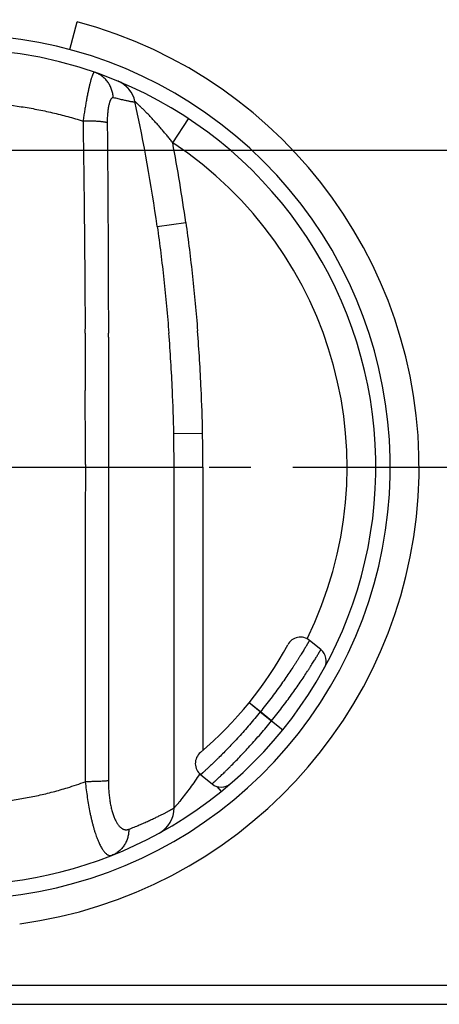
# Model space of a CAD drawing. Extents: x 12 to 202, y 7 to 290.
# Drawn here: x 65 to 79, y 96 to 130 of the extents above; entities that cross this region are included whole.
import ezdxf

# ---------------------------------------------------------------- set-up
doc = ezdxf.new("R2010")
doc.units = 0
doc.header["$LTSCALE"] = 19.36
doc.linetypes.add('CENTER', pattern=[0.6, 0.375, -0.075, 0.075, -0.075])
doc.layers.get('0').update_dxf_attribs({"linetype": 'CONTINUOUS'})
doc.layers.add('EDGEFEAT', color=7, linetype='CONTINUOUS')
doc.layers.add('NOGEOM', color=7, linetype='CONTINUOUS')
doc.styles.get("Standard").update_dxf_attribs({"font": 'arial.ttf'})
doc.dimstyles.new('DIMSTYLE_1', dxfattribs={"dimtxt": 2, "dimasz": 2, "dimexe": 1, "dimexo": 1.5, "dimgap": 0.5, "dimtad": 1, "dimtxsty": 'STANDARD', "dimblk": '_ARROW_FILLED', "dimblk1": '_ARROW_FILLED', "dimblk2": '_ARROW_FILLED', "dimcen": 0.09, "dimazin": 3, "dimtp": 0.3, "dimtm": 0.3, "dimtfac": 1, "dimtofl": 0, "dimtmove": 0, "dimatfit": 3, "dimtolj": 1})
doc.dimstyles.new('DIMSTYLE_5', dxfattribs={"dimtxt": 2, "dimasz": 2, "dimexe": 1, "dimexo": 1.5, "dimgap": 0.5, "dimtad": 1, "dimtxsty": 'STANDARD', "dimblk": '_ARROW_FILLED', "dimblk1": '_ARROW_FILLED', "dimblk2": '_ARROW_FILLED', "dimcen": 0.09, "dimazin": 3, "dimtp": 0.2, "dimtm": 0.2, "dimtfac": 1, "dimtofl": 0, "dimtmove": 0, "dimatfit": 3, "dimtolj": 1})

# ---------------------------------------------------------------- blocks, each defined once
blk = doc.blocks.new('_ARROW_FILLED')
at = {"color": 0, "linetype": 'BYBLOCK'}
blk.add_solid([(0, 0), (-1, 0.2), (-1, -0.2)], dxfattribs=at)
blk = doc.blocks.new('*D2')
at = {"color": 2, "linetype": 'CONTINUOUS'}
for p, q in [((25.48, 121.759), (25.48, 148.506)), ((99.48, 99.442), (99.48, 148.506)), ((25.48, 147.506), (62.48, 147.506)), ((99.48, 147.506), (62.48, 147.506))]:
    blk.add_line(p, q, dxfattribs=at)
at = {"color": 2, "linetype": 'CONTINUOUS', "xscale": 2, "yscale": 2, "zscale": 2, "rotation": 180}
blk.add_blockref('_ARROW_FILLED', (25.48, 147.506), dxfattribs=at)
at = {"color": 2, "linetype": 'CONTINUOUS', "xscale": 2, "yscale": 2, "zscale": 2}
blk.add_blockref('_ARROW_FILLED', (99.48, 147.506), dxfattribs=at)
at = {"color": 2, "linetype": 'CONTINUOUS', "insert": (62.48, 150.006), "char_height": 2, "width": 12.08922, "attachment_point": 2}
blk.add_mtext('74{\\Ftxt.shx;\\W1.000000;\\H2.000000; }[2.91]', dxfattribs=at)
blk = doc.blocks.new('*D9')
at = {"color": 2, "linetype": 'CONTINUOUS'}
for p, q in [((20.82, 125.856), (110.667, 125.856)), ((109.667, 125.856), (109.667, 114.856)), ((109.667, 103.856), (109.667, 114.856)), ((95.489, 103.856), (110.667, 103.856))]:
    blk.add_line(p, q, dxfattribs=at)
at = {"color": 2, "linetype": 'CONTINUOUS', "xscale": 2, "yscale": 2, "zscale": 2}
for p, rotation in [((109.667, 125.856), 90), ((109.667, 103.856), 270)]:
    blk.add_blockref('_ARROW_FILLED', p, dxfattribs=dict(at, rotation=rotation))
at = {"color": 2, "linetype": 'CONTINUOUS', "insert": (107.167, 114.856), "char_height": 2, "width": 12.08922, "attachment_point": 2, "rotation": 90}
blk.add_mtext('22{\\Ftxt.shx;\\W1.000000;\\H2.000000; }[0.87]', dxfattribs=at)

msp = doc.modelspace()

# ---------------------------------------------------------------- linework, layer by layer
at = {"color": 7, "linetype": 'CONTINUOUS'}
for p, q in [((66.363, 129.345), (66.622, 130.311)), ((68.033, 128.25), (68.03, 128.252)), ((68.038, 128.249), (68.033, 128.25)), ((68.043, 128.246), (68.038, 128.249)), ((68.047, 128.245), (68.043, 128.246)), ((68.052, 128.243), (68.047, 128.245)), ((68.057, 128.24), (68.052, 128.243)), ((68.062, 128.238), (68.057, 128.24)), ((68.068, 128.235), (68.062, 128.238)), ((68.074, 128.232), (68.068, 128.235)), ((68.081, 128.229), (68.074, 128.232)), ((68.087, 128.226), (68.081, 128.229)), ((68.094, 128.223), (68.087, 128.226)), ((68.102, 128.219), (68.094, 128.223)), ((69.98, 103.024), (69.98, 114.856)), ((75.074, 108.518), (74.678, 108.838)), ((73.748, 105.73), (73.75, 105.732)), ((70.903, 104.176), (71.298, 103.856)), ((69.529, 102.188), (69.533, 102.19)), ((69.533, 102.19), (69.538, 102.193)), ((69.538, 102.193), (69.542, 102.196)), ((69.542, 102.196), (69.547, 102.2)), ((69.547, 102.2), (69.552, 102.203)), ((69.552, 102.203), (69.556, 102.206)), ((69.556, 102.206), (69.561, 102.21)), ((69.561, 102.21), (69.566, 102.213)), ((69.566, 102.213), (69.571, 102.217)), ((69.571, 102.217), (69.576, 102.22)), ((69.576, 102.22), (69.581, 102.224)), ((69.581, 102.224), (69.586, 102.228)), ((69.586, 102.228), (69.591, 102.232)), ((69.591, 102.232), (69.595, 102.235)), ((69.595, 102.235), (69.598, 102.237)), ((69.598, 102.237), (69.602, 102.24)), ((69.602, 102.24), (69.605, 102.243)), ((69.605, 102.243), (69.609, 102.246)), ((69.609, 102.246), (69.613, 102.249)), ((69.613, 102.249), (69.616, 102.252)), ((69.616, 102.252), (69.62, 102.255)), ((69.62, 102.255), (69.624, 102.258)), ((69.624, 102.258), (69.627, 102.261)), ((69.627, 102.261), (69.631, 102.264)), ((69.631, 102.264), (69.635, 102.268)), ((69.635, 102.268), (69.639, 102.271)), ((69.639, 102.271), (69.642, 102.274)), ((69.642, 102.274), (69.646, 102.278)), ((69.646, 102.278), (69.65, 102.281)), ((69.65, 102.281), (69.654, 102.285)), ((69.654, 102.285), (69.658, 102.288)), ((69.658, 102.288), (69.662, 102.292)), ((69.662, 102.292), (69.666, 102.296)), ((69.666, 102.296), (69.67, 102.299)), ((69.67, 102.299), (69.674, 102.303)), ((69.674, 102.303), (69.678, 102.307)), ((69.678, 102.307), (69.682, 102.311)), ((69.682, 102.311), (69.686, 102.315)), ((69.686, 102.315), (69.69, 102.319)), ((69.69, 102.319), (69.694, 102.323)), ((69.694, 102.323), (69.698, 102.328)), ((69.698, 102.328), (69.702, 102.332)), ((69.702, 102.332), (69.707, 102.336)), ((69.707, 102.336), (69.711, 102.341)), ((69.711, 102.341), (69.715, 102.345)), ((69.715, 102.345), (69.719, 102.35)), ((69.719, 102.35), (69.723, 102.354)), ((69.723, 102.354), (69.727, 102.359)), ((69.727, 102.359), (69.732, 102.364)), ((69.732, 102.364), (69.736, 102.368)), ((69.736, 102.368), (69.74, 102.373)), ((69.74, 102.373), (69.744, 102.378)), ((69.744, 102.378), (69.749, 102.384)), ((69.749, 102.384), (69.753, 102.389)), ((69.753, 102.389), (69.757, 102.394)), ((69.757, 102.394), (69.762, 102.4)), ((69.762, 102.4), (69.766, 102.405)), ((69.766, 102.405), (69.771, 102.411)), ((69.771, 102.411), (69.775, 102.417)), ((69.775, 102.417), (69.78, 102.423)), ((69.78, 102.423), (69.784, 102.429)), ((69.784, 102.429), (69.789, 102.435)), ((69.789, 102.435), (69.794, 102.442)), ((69.794, 102.442), (69.798, 102.448)), ((69.798, 102.448), (69.803, 102.455)), ((69.803, 102.455), (69.808, 102.462)), ((69.808, 102.462), (69.813, 102.47)), ((69.462, 102.147), (69.465, 102.149)), ((69.462, 102.147), (69.462, 102.147)), ((69.465, 102.149), (69.469, 102.151)), ((69.469, 102.151), (69.473, 102.154)), ((69.473, 102.154), (69.478, 102.156)), ((69.478, 102.156), (69.482, 102.159)), ((69.482, 102.159), (69.487, 102.162)), ((69.487, 102.162), (69.492, 102.165)), ((69.492, 102.165), (69.496, 102.167)), ((69.496, 102.167), (69.5, 102.169)), ((69.5, 102.169), (69.504, 102.172)), ((69.504, 102.172), (69.508, 102.174)), ((69.508, 102.174), (69.512, 102.177)), ((69.512, 102.177), (69.516, 102.179)), ((69.516, 102.179), (69.52, 102.182)), ((69.52, 102.182), (69.525, 102.185)), ((69.525, 102.185), (69.529, 102.188)), ((26.88, 96.206), (91.48, 96.206))]:
    msp.add_line(p, q, dxfattribs=at)
at = {"color": 9, "linetype": 'CONTINUOUS'}
for p, q in [((69.933, 126.113), (70.485, 126.946)), ((66.9, 117.637), (66.9, 117.516)), ((67.704, 117.516), (67.704, 117.397)), ((66.902, 114.947), (66.902, 114.856)), ((67.704, 114.856), (69.98, 114.856)), ((67.704, 114.856), (67.704, 114.765)), ((70.98, 114.856), (70.98, 105.02)), ((72.971, 106.359), (72.583, 106.674)), ((72.973, 106.361), (72.584, 106.675)), ((72.971, 106.359), (73.36, 106.045)), ((73.361, 106.046), (72.973, 106.361)), ((73.36, 106.045), (73.748, 105.73)), ((73.361, 106.046), (73.75, 105.732)), ((71.469, 103.765), (71.61, 103.591))]:
    msp.add_line(p, q, dxfattribs=at)
at = {"color": 7, "linetype": 'CONTINUOUS'}
for points in [[(68.48, 127.881), (68.474, 127.89), (68.468, 127.899), (68.462, 127.908), (68.456, 127.916), (68.45, 127.924), (68.444, 127.933), (68.438, 127.941), (68.432, 127.948), (68.425, 127.956), (68.419, 127.963), (68.413, 127.971), (68.407, 127.978), (68.401, 127.985), (68.395, 127.992), (68.389, 127.998), (68.383, 128.005), (68.377, 128.011), (68.371, 128.018), (68.365, 128.024), (68.359, 128.03), (68.353, 128.036), (68.348, 128.042), (68.342, 128.048), (68.336, 128.053), (68.33, 128.059), (68.324, 128.064), (68.318, 128.069), (68.313, 128.074), (68.307, 128.08), (68.301, 128.085), (68.296, 128.089), (68.29, 128.094), (68.284, 128.099), (68.279, 128.103), (68.273, 128.108), (68.268, 128.112), (68.262, 128.117), (68.257, 128.121), (68.251, 128.125), (68.246, 128.129), (68.241, 128.133), (68.235, 128.137), (68.23, 128.141), (68.225, 128.144), (68.22, 128.148), (68.215, 128.151), (68.21, 128.155), (68.204, 128.158), (68.199, 128.162), (68.194, 128.165), (68.189, 128.168), (68.185, 128.171), (68.18, 128.174), (68.175, 128.177), (68.17, 128.18), (68.165, 128.183), (68.161, 128.186), (68.156, 128.189), (68.152, 128.192), (68.147, 128.194), (68.143, 128.197), (68.138, 128.199), (68.134, 128.202), (68.13, 128.204), (68.126, 128.206), (68.121, 128.208), (68.117, 128.211), (68.113, 128.213), (68.109, 128.215), (68.102, 128.219)], [(69.813, 102.47), (69.815, 102.473), (69.818, 102.477), (69.82, 102.481), (69.823, 102.484), (69.825, 102.488), (69.827, 102.492), (69.83, 102.496), (69.832, 102.5), (69.835, 102.504), (69.837, 102.508), (69.84, 102.512), (69.842, 102.517), (69.845, 102.521), (69.847, 102.525), (69.85, 102.53), (69.852, 102.534), (69.855, 102.539), (69.857, 102.543), (69.86, 102.548), (69.863, 102.553), (69.866, 102.558), (69.869, 102.564), (69.872, 102.571), (69.876, 102.579), (69.88, 102.587), (69.884, 102.596), (69.888, 102.604), (69.892, 102.613), (69.896, 102.622), (69.9, 102.632), (69.905, 102.641), (69.905, 102.643)]]:
    msp.add_lwpolyline(points, dxfattribs=at)
at = {"color": 9, "linetype": 'CONTINUOUS'}
for centre, radius, start, end in [((62.48, 114.856), 16, 277.702, 75), ((9.98, 114.856), 61, 7.99978, 10.63403), ((62.48, 114.856), 13.5, 333.7941, 56.4937), ((13.722, 119.367), 53.173, 0.15, 0.301), ((10.172, 119.288), 57.53, 0.07449, 0.21764), ((-1076.309, 115.402), 1143.211, 359.977203, 0.105944), ((62.48, 114.856), 13.5, 320.9958, 321.0042), ((62.48, 114.856), 14, 320.9959, 321.0041), ((62.499, 116.042), 12.886, 287.0802, 289.973)]:
    msp.add_arc(centre, radius, start, end, dxfattribs=at)
at = {"color": 7, "linetype": 'CONTINUOUS'}
for centre, radius, start, end in [((62.48, 114.856), 15, 248.9605, 201.0395), ((62.48, 114.856), 14.5, 67.4995, 241.2178), ((62.48, 114.856), 14.5, 298.7822, 67.498), ((67.647, 127.328), 1, 12.204, 67.498), ((9.98, 114.856), 60, 7.99978, 12.204), ((62.48, 114.856), 13, 310.3281, 331.6719), ((74.364, 108.45), 0.5, 51, 151.6719), ((74.759, 108.13), 0.5, 331.2866, 51), ((71.217, 104.564), 0.5, 130.3281, 231), ((71.612, 104.244), 0.5, 231, 310.7134), ((68.98, 103.024), 1, 298.7822, 360), ((62.48, 114.856), 14.5, 241.2194, 298.7808)]:
    msp.add_arc(centre, radius, start, end, dxfattribs=at)
at = {"color": 9, "linetype": 'CONTINUOUS'}
for points, knots in [([(67.221, 128.559), (67.22, 128.559), (67.218, 128.56), (67.214, 128.56), (67.209, 128.558), (67.205, 128.556), (67.201, 128.553), (67.196, 128.548), (67.192, 128.543), (67.187, 128.537), (67.182, 128.53), (67.177, 128.521), (67.172, 128.512), (67.165, 128.498), (67.156, 128.477), (67.145, 128.45), (67.133, 128.418), (67.121, 128.383), (67.109, 128.344), (67.097, 128.302), (67.084, 128.255), (67.071, 128.206), (67.057, 128.152), (67.038, 128.075), (67.015, 127.971), (66.987, 127.837), (66.958, 127.693), (66.93, 127.54), (66.902, 127.379), (66.874, 127.212), (66.847, 127.04), (66.83, 126.923), (66.821, 126.865)], [0, 0, 0, 0, 0.00222, 0.004472, 0.006895, 0.009605, 0.012683, 0.016186, 0.020152, 0.024607, 0.029569, 0.035049, 0.041056, 0.047596, 0.062284, 0.079126, 0.098114, 0.11923, 0.142444, 0.167719, 0.195011, 0.224269, 0.255436, 0.288449, 0.359733, 0.43752, 0.52114, 0.609865, 0.702924, 0.799514, 0.898815, 1, 1, 1, 1]), ([(67.87, 127.675), (67.869, 127.699), (67.865, 127.748), (67.854, 127.821), (67.837, 127.893), (67.816, 127.963), (67.789, 128.031), (67.757, 128.097), (67.721, 128.16), (67.68, 128.221), (67.635, 128.278), (67.586, 128.331), (67.533, 128.38), (67.476, 128.426), (67.417, 128.466), (67.354, 128.502), (67.289, 128.534), (67.244, 128.551), (67.221, 128.559)], [0, 0, 0, 0, 0.063302, 0.126506, 0.189602, 0.252583, 0.315442, 0.378178, 0.44079, 0.503282, 0.565658, 0.627926, 0.690098, 0.752185, 0.814202, 0.876165, 0.938092, 1, 1, 1, 1]), ([(58.14, 126.865), (58.315, 126.92), (58.666, 127.024), (59.2, 127.159), (59.739, 127.274), (60.463, 127.399), (61.377, 127.503), (62.48, 127.545), (63.584, 127.503), (64.498, 127.399), (65.222, 127.274), (65.761, 127.159), (66.295, 127.024), (66.646, 126.92), (66.821, 126.865)], [0, 0, 0, 0, 0.062373, 0.124793, 0.187257, 0.249761, 0.374844, 0.5, 0.625156, 0.750239, 0.812743, 0.875207, 0.937627, 1, 1, 1, 1]), ([(67.87, 127.675), (67.867, 127.676), (67.86, 127.676), (67.85, 127.676), (67.84, 127.673), (67.83, 127.668), (67.82, 127.661), (67.81, 127.651), (67.801, 127.64), (67.791, 127.627), (67.782, 127.612), (67.773, 127.594), (67.764, 127.575), (67.755, 127.554), (67.747, 127.531), (67.739, 127.506), (67.731, 127.479), (67.721, 127.44), (67.709, 127.386), (67.696, 127.317), (67.685, 127.243), (67.676, 127.163), (67.669, 127.078), (67.664, 126.99), (67.662, 126.899), (67.662, 126.838), (67.662, 126.807)], [0, 0, 0, 0, 0.01086, 0.02161, 0.032681, 0.044474, 0.057323, 0.071486, 0.087151, 0.104449, 0.123472, 0.14428, 0.166907, 0.191369, 0.217668, 0.245792, 0.275719, 0.307415, 0.375943, 0.450952, 0.531897, 0.618123, 0.708885, 0.803364, 0.900696, 1, 1, 1, 1]), ([(68.625, 127.539), (68.625, 127.539), (68.625, 127.537), (68.625, 127.535), (68.624, 127.533), (68.623, 127.531), (68.621, 127.529), (68.618, 127.527), (68.615, 127.526), (68.612, 127.526), (68.608, 127.524), (68.601, 127.524), (68.591, 127.523), (68.58, 127.524), (68.567, 127.524), (68.553, 127.526), (68.537, 127.528), (68.52, 127.53), (68.501, 127.533), (68.473, 127.538), (68.434, 127.546), (68.384, 127.556), (68.327, 127.569), (68.264, 127.583), (68.196, 127.599), (68.122, 127.616), (68.043, 127.635), (67.958, 127.654), (67.9, 127.668), (67.87, 127.675)], [0, 0, 0, 0, 0.00284, 0.005449, 0.00794, 0.010438, 0.015909, 0.019093, 0.022653, 0.02663, 0.031053, 0.041309, 0.053524, 0.067749, 0.084008, 0.10231, 0.122656, 0.145041, 0.169457, 0.195893, 0.254772, 0.321565, 0.396147, 0.478388, 0.568158, 0.665328, 0.769772, 0.881368, 1, 1, 1, 1]), ([(69.933, 126.113), (69.902, 126.152), (69.841, 126.23), (69.748, 126.345), (69.653, 126.46), (69.558, 126.573), (69.462, 126.683), (69.365, 126.792), (69.268, 126.898), (69.188, 126.984), (69.123, 127.052), (69.076, 127.101), (69.029, 127.149), (68.983, 127.195), (68.938, 127.24), (68.894, 127.284), (68.852, 127.325), (68.818, 127.358), (68.792, 127.383), (68.773, 127.401), (68.755, 127.418), (68.738, 127.435), (68.721, 127.45), (68.706, 127.464), (68.691, 127.478), (68.678, 127.49), (68.668, 127.499), (68.661, 127.506), (68.655, 127.511), (68.651, 127.516), (68.646, 127.52), (68.642, 127.523), (68.639, 127.527), (68.635, 127.53), (68.633, 127.532), (68.63, 127.534), (68.629, 127.535), (68.628, 127.536), (68.627, 127.537), (68.627, 127.538), (68.626, 127.538), (68.626, 127.539), (68.625, 127.539), (68.625, 127.539), (68.625, 127.539), (68.625, 127.539), (68.625, 127.539), (68.625, 127.539), (68.625, 127.539), (68.625, 127.539), (68.625, 127.539), (68.625, 127.539), (68.625, 127.539), (68.625, 127.539)], [0, 0, 0, 0, 0.076834, 0.153584, 0.230152, 0.306411, 0.382204, 0.457323, 0.531493, 0.604342, 0.640116, 0.675353, 0.709952, 0.743797, 0.776747, 0.80863, 0.83924, 0.868329, 0.882211, 0.895595, 0.908437, 0.920684, 0.932284, 0.943179, 0.953309, 0.96261, 0.971019, 0.974868, 0.978471, 0.981819, 0.984904, 0.98772, 0.99026, 0.992517, 0.994486, 0.996161, 0.996887, 0.997538, 0.998113, 0.998613, 0.999036, 0.999383, 0.999527, 0.999653, 0.999759, 0.999846, 0.999913, 0.99994, 0.999961, 0.999978, 0.99999, 0.999998, 1, 1, 1, 1]), ([(67.662, 126.807), (67.659, 126.808), (67.651, 126.811), (67.64, 126.814), (67.627, 126.817), (67.607, 126.821), (67.579, 126.826), (67.542, 126.832), (67.501, 126.837), (67.455, 126.842), (67.405, 126.846), (67.351, 126.85), (67.294, 126.854), (67.211, 126.858), (67.101, 126.862), (66.964, 126.865), (66.869, 126.865), (66.821, 126.865)], [0, 0, 0, 0, 0.012908, 0.027267, 0.043073, 0.060317, 0.099055, 0.143327, 0.192927, 0.247611, 0.307101, 0.371088, 0.439235, 0.511182, 0.664926, 0.829037, 1, 1, 1, 1]), ([(66.821, 126.865), (66.826, 126.561), (66.836, 125.955), (66.848, 125.047), (66.859, 124.14), (66.868, 123.236), (66.876, 122.335), (66.885, 121.138), (66.891, 120.243), (66.894, 119.647)], [0, 0, 0, 0, 0.126106, 0.251966, 0.377545, 0.502808, 0.62772, 0.752245, 1, 1, 1, 1]), ([(67.662, 126.807), (67.665, 126.5), (67.671, 125.887), (67.678, 124.969), (67.684, 124.052), (67.689, 123.138), (67.693, 122.226), (67.698, 121.016), (67.7, 120.11), (67.702, 119.506)], [0, 0, 0, 0, 0.126074, 0.251908, 0.377467, 0.50272, 0.627632, 0.752171, 1, 1, 1, 1]), ([(66.894, 119.506), (66.895, 119.351), (66.897, 118.728), (66.899, 118.105), (66.9, 117.637)], [0, 0, 0, 0, 0.249204, 1, 1, 1, 1]), ([(67.702, 119.363), (67.702, 119.209), (67.703, 118.594), (67.704, 117.978), (67.704, 117.516)], [0, 0, 0, 0, 0.249143, 1, 1, 1, 1]), ([(67.704, 117.397), (67.704, 117.186), (67.704, 116.339), (67.704, 115.492), (67.704, 114.856)], [0, 0, 0, 0, 0.249165, 1, 1, 1, 1]), ([(66.902, 114.856), (66.901, 113.039), (66.9, 109.398), (66.9, 105.756), (66.9, 103.931)], [0, 0, 0, 0, 0.498843, 1, 1, 1, 1]), ([(67.704, 114.765), (67.704, 112.969), (67.703, 109.369), (67.703, 105.769), (67.703, 103.964)], [0, 0, 0, 0, 0.498855, 1, 1, 1, 1]), ([(74.678, 108.838), (74.678, 108.838), (74.678, 108.838), (74.678, 108.838), (74.678, 108.838), (74.678, 108.838), (74.678, 108.838), (74.678, 108.838), (74.678, 108.838), (74.678, 108.838), (74.678, 108.838), (74.678, 108.838), (74.678, 108.837), (74.677, 108.837), (74.677, 108.836), (74.677, 108.835), (74.676, 108.834), (74.675, 108.833), (74.674, 108.831), (74.673, 108.829), (74.671, 108.826), (74.669, 108.822), (74.667, 108.819), (74.664, 108.814), (74.662, 108.81), (74.659, 108.805), (74.655, 108.798), (74.649, 108.787), (74.641, 108.774), (74.632, 108.759), (74.623, 108.743), (74.612, 108.725), (74.601, 108.705), (74.588, 108.685), (74.575, 108.662), (74.556, 108.63), (74.529, 108.585), (74.495, 108.528), (74.457, 108.466), (74.415, 108.398), (74.371, 108.325), (74.322, 108.248), (74.271, 108.166), (74.216, 108.081), (74.158, 107.991), (74.075, 107.864), (73.963, 107.697), (73.821, 107.489), (73.667, 107.272), (73.505, 107.048), (73.334, 106.82), (73.156, 106.59), (73.034, 106.437), (72.973, 106.361)], [0, 0, 0, 0, 0.000001, 0.000005, 0.000011, 0.000019, 0.000043, 0.000076, 0.000119, 0.000171, 0.000233, 0.000305, 0.000476, 0.000685, 0.000933, 0.001218, 0.001541, 0.001903, 0.00274, 0.003728, 0.004869, 0.00616, 0.007603, 0.009197, 0.010942, 0.012837, 0.014881, 0.01942, 0.024554, 0.03028, 0.036594, 0.043491, 0.050967, 0.059018, 0.067636, 0.076817, 0.096843, 0.119041, 0.143354, 0.169721, 0.198073, 0.228341, 0.260451, 0.294323, 0.329876, 0.367026, 0.445757, 0.529774, 0.618284, 0.710453, 0.805404, 0.90223, 1, 1, 1, 1]), ([(73.361, 106.046), (73.423, 106.122), (73.545, 106.275), (73.723, 106.505), (73.894, 106.733), (74.057, 106.956), (74.211, 107.173), (74.354, 107.38), (74.486, 107.576), (74.588, 107.732), (74.663, 107.849), (74.715, 107.93), (74.763, 108.007), (74.809, 108.08), (74.85, 108.147), (74.889, 108.209), (74.923, 108.266), (74.954, 108.318), (74.978, 108.357), (74.995, 108.386), (75.007, 108.405), (75.017, 108.423), (75.027, 108.44), (75.036, 108.454), (75.044, 108.468), (75.051, 108.479), (75.056, 108.488), (75.06, 108.494), (75.062, 108.499), (75.064, 108.502), (75.066, 108.506), (75.068, 108.509), (75.069, 108.511), (75.07, 108.513), (75.071, 108.514), (75.072, 108.515), (75.072, 108.516), (75.073, 108.517), (75.073, 108.517), (75.073, 108.518), (75.073, 108.518), (75.073, 108.518), (75.073, 108.518), (75.074, 108.518), (75.074, 108.518), (75.074, 108.518), (75.074, 108.518), (75.074, 108.518)], [0, 0, 0, 0, 0.097787, 0.194631, 0.2896, 0.381785, 0.47031, 0.554337, 0.633075, 0.705779, 0.739649, 0.771755, 0.802018, 0.830364, 0.856723, 0.881028, 0.903217, 0.923233, 0.941023, 0.949068, 0.95654, 0.963433, 0.969743, 0.975465, 0.980595, 0.98513, 0.989067, 0.99081, 0.992403, 0.993844, 0.995135, 0.996275, 0.997262, 0.998099, 0.99846, 0.998783, 0.999068, 0.999315, 0.999525, 0.999696, 0.999829, 0.999881, 0.999924, 0.999957, 0.999981, 0.999995, 1, 1, 1, 1]), ([(72.971, 106.359), (72.91, 106.283), (72.785, 106.132), (72.598, 105.911), (72.41, 105.696), (72.225, 105.49), (72.044, 105.295), (71.871, 105.113), (71.706, 104.943), (71.574, 104.812), (71.475, 104.714), (71.406, 104.647), (71.34, 104.583), (71.279, 104.524), (71.221, 104.47), (71.168, 104.42), (71.119, 104.374), (71.075, 104.333), (71.041, 104.302), (71.016, 104.279), (71, 104.264), (70.985, 104.25), (70.97, 104.237), (70.958, 104.226), (70.946, 104.215), (70.936, 104.206), (70.929, 104.199), (70.923, 104.194), (70.92, 104.191), (70.916, 104.188), (70.914, 104.186), (70.911, 104.183), (70.909, 104.181), (70.907, 104.18), (70.906, 104.179), (70.905, 104.178), (70.905, 104.177), (70.904, 104.177), (70.904, 104.177), (70.903, 104.176), (70.903, 104.176), (70.903, 104.176), (70.903, 104.176), (70.903, 104.176), (70.903, 104.176), (70.903, 104.176), (70.903, 104.176), (70.903, 104.176)], [0, 0, 0, 0, 0.09777, 0.194596, 0.289547, 0.381716, 0.470226, 0.554243, 0.632974, 0.705677, 0.739549, 0.771659, 0.801927, 0.830279, 0.856646, 0.880959, 0.903157, 0.923183, 0.940982, 0.949033, 0.956509, 0.963406, 0.96972, 0.975446, 0.98058, 0.985118, 0.989058, 0.990803, 0.992397, 0.99384, 0.995131, 0.996272, 0.99726, 0.998097, 0.998459, 0.998782, 0.999067, 0.999315, 0.999524, 0.999695, 0.999829, 0.999881, 0.999924, 0.999957, 0.999981, 0.999995, 1, 1, 1, 1]), ([(71.298, 103.856), (71.298, 103.856), (71.298, 103.856), (71.298, 103.856), (71.298, 103.856), (71.298, 103.856), (71.298, 103.856), (71.298, 103.856), (71.298, 103.856), (71.299, 103.857), (71.299, 103.857), (71.3, 103.858), (71.3, 103.858), (71.301, 103.859), (71.302, 103.86), (71.304, 103.861), (71.306, 103.863), (71.309, 103.866), (71.311, 103.868), (71.315, 103.871), (71.318, 103.874), (71.324, 103.879), (71.331, 103.886), (71.341, 103.895), (71.353, 103.906), (71.365, 103.918), (71.379, 103.93), (71.394, 103.945), (71.411, 103.96), (71.435, 103.983), (71.469, 104.014), (71.513, 104.055), (71.562, 104.101), (71.615, 104.151), (71.672, 104.206), (71.733, 104.265), (71.798, 104.329), (71.867, 104.396), (71.966, 104.495), (72.097, 104.627), (72.261, 104.796), (72.434, 104.98), (72.614, 105.175), (72.799, 105.381), (72.986, 105.596), (73.174, 105.818), (73.298, 105.968), (73.36, 106.045)], [0, 0, 0, 0, 0.000005, 0.000019, 0.000043, 0.000076, 0.000119, 0.000171, 0.000304, 0.000475, 0.000685, 0.000932, 0.001217, 0.00154, 0.001901, 0.002738, 0.003725, 0.004865, 0.006156, 0.007597, 0.00919, 0.010933, 0.01487, 0.019405, 0.024535, 0.030257, 0.036567, 0.04346, 0.050932, 0.058977, 0.076767, 0.096783, 0.118972, 0.143277, 0.169636, 0.197982, 0.228245, 0.260351, 0.294221, 0.366925, 0.445663, 0.52969, 0.618215, 0.7104, 0.805369, 0.902213, 1, 1, 1, 1]), ([(58.061, 103.931), (58.224, 103.872), (58.553, 103.76), (59.054, 103.611), (59.561, 103.483), (60.073, 103.376), (60.589, 103.289), (61.108, 103.223), (61.63, 103.178), (62.154, 103.155), (62.678, 103.152), (63.201, 103.17), (63.724, 103.21), (64.244, 103.271), (64.761, 103.353), (65.274, 103.455), (65.782, 103.578), (66.117, 103.673), (66.284, 103.725)], [0, 0, 0, 0, 0.06231, 0.124683, 0.187112, 0.249589, 0.312108, 0.37466, 0.437235, 0.499826, 0.562423, 0.625017, 0.687597, 0.750156, 0.812683, 0.875172, 0.937613, 1, 1, 1, 1]), ([(67.703, 103.964), (67.694, 103.963), (67.675, 103.961), (67.644, 103.958), (67.61, 103.955), (67.572, 103.952), (67.53, 103.949), (67.468, 103.946), (67.383, 103.942), (67.273, 103.938), (67.155, 103.935), (67.029, 103.932), (66.944, 103.932), (66.9, 103.931)], [0, 0, 0, 0, 0.033486, 0.071892, 0.115059, 0.162804, 0.214919, 0.271181, 0.395138, 0.532505, 0.68087, 0.837622, 1, 1, 1, 1]), ([(66.9, 103.931), (66.91, 103.839), (66.931, 103.655), (66.969, 103.383), (67.011, 103.119), (67.052, 102.905), (67.087, 102.74), (67.114, 102.621), (67.142, 102.506), (67.171, 102.396), (67.201, 102.29), (67.232, 102.188), (67.264, 102.092), (67.297, 102.002), (67.33, 101.916), (67.363, 101.837), (67.397, 101.763), (67.431, 101.696), (67.466, 101.634), (67.5, 101.579), (67.534, 101.53), (67.569, 101.487), (67.602, 101.451), (67.636, 101.421), (67.669, 101.398), (67.702, 101.381), (67.729, 101.372), (67.751, 101.368), (67.766, 101.366), (67.782, 101.367), (67.797, 101.369), (67.812, 101.372), (67.822, 101.375), (67.826, 101.377)], [0, 0, 0, 0, 0.097796, 0.194123, 0.288076, 0.378738, 0.422554, 0.465212, 0.506609, 0.546646, 0.58523, 0.622274, 0.657701, 0.691442, 0.723436, 0.753633, 0.781995, 0.808495, 0.833119, 0.855869, 0.876762, 0.895837, 0.913158, 0.928821, 0.942965, 0.955782, 0.967531, 0.973112, 0.978555, 0.983913, 0.989238, 0.994583, 1, 1, 1, 1]), ([(67.703, 103.964), (67.703, 103.9), (67.705, 103.772), (67.716, 103.582), (67.734, 103.398), (67.755, 103.249), (67.776, 103.135), (67.793, 103.053), (67.812, 102.975), (67.832, 102.899), (67.854, 102.828), (67.877, 102.76), (67.902, 102.696), (67.927, 102.636), (67.954, 102.581), (67.981, 102.53), (68.01, 102.483), (68.039, 102.441), (68.068, 102.404), (68.099, 102.37), (68.129, 102.342), (68.16, 102.318), (68.191, 102.298), (68.222, 102.282), (68.254, 102.272), (68.285, 102.265), (68.316, 102.263), (68.348, 102.265), (68.378, 102.271), (68.398, 102.277), (68.408, 102.281)], [0, 0, 0, 0, 0.095908, 0.190414, 0.282511, 0.371154, 0.413864, 0.455337, 0.495463, 0.534145, 0.571297, 0.606846, 0.640737, 0.672929, 0.703401, 0.732146, 0.759179, 0.78453, 0.808253, 0.83042, 0.851127, 0.870497, 0.888677, 0.905842, 0.922196, 0.937964, 0.953386, 0.96871, 0.984175, 1, 1, 1, 1]), ([(70.222, 103.302), (70.334, 103.438), (70.502, 103.654), (70.715, 103.956), (70.822, 104.118), (70.875, 104.2)], [0, 0, 0, 0, 0.477294, 0.736336, 1, 1, 1, 1]), ([(69.98, 103.024), (69.98, 103.024), (69.98, 103.024), (69.98, 103.024), (69.981, 103.024), (69.981, 103.024), (69.981, 103.024), (69.981, 103.024), (69.981, 103.024), (69.981, 103.024), (69.981, 103.024), (69.981, 103.025), (69.982, 103.025), (69.982, 103.026), (69.983, 103.027), (69.984, 103.028), (69.985, 103.029), (69.986, 103.03), (69.988, 103.032), (69.991, 103.036), (69.995, 103.04), (69.999, 103.044), (70.004, 103.05), (70.009, 103.056), (70.015, 103.062), (70.021, 103.069), (70.028, 103.077), (70.038, 103.088), (70.052, 103.103), (70.069, 103.123), (70.087, 103.144), (70.107, 103.167), (70.129, 103.191), (70.151, 103.217), (70.182, 103.254), (70.206, 103.283), (70.222, 103.302)], [0, 0, 0, 0, 0.000019, 0.000074, 0.000167, 0.000297, 0.000464, 0.000668, 0.001188, 0.001856, 0.002672, 0.003637, 0.004749, 0.007416, 0.010671, 0.014513, 0.018938, 0.023943, 0.029524, 0.042398, 0.057524, 0.074859, 0.094356, 0.115963, 0.139623, 0.16528, 0.19287, 0.222332, 0.286608, 0.357582, 0.434728, 0.51753, 0.605491, 0.698144, 0.795047, 1, 1, 1, 1]), ([(68.408, 102.281), (68.471, 102.306), (68.594, 102.355), (68.771, 102.43), (68.936, 102.501), (69.089, 102.57), (69.231, 102.636), (69.36, 102.698), (69.477, 102.755), (69.566, 102.8), (69.632, 102.834), (69.677, 102.857), (69.718, 102.879), (69.757, 102.899), (69.793, 102.918), (69.825, 102.935), (69.854, 102.951), (69.881, 102.966), (69.904, 102.978), (69.921, 102.988), (69.934, 102.995), (69.942, 103), (69.949, 103.004), (69.956, 103.008), (69.961, 103.011), (69.966, 103.014), (69.971, 103.017), (69.974, 103.019), (69.976, 103.02), (69.977, 103.021), (69.978, 103.022), (69.979, 103.022), (69.98, 103.023), (69.98, 103.023), (69.98, 103.023), (69.98, 103.024), (69.98, 103.024), (69.98, 103.024)], [0, 0, 0, 0, 0.117082, 0.227466, 0.331016, 0.4276, 0.517082, 0.599329, 0.674212, 0.741608, 0.772462, 0.801401, 0.828413, 0.853486, 0.876608, 0.897768, 0.916958, 0.934169, 0.949392, 0.962623, 0.968489, 0.973854, 0.97872, 0.983084, 0.986947, 0.990309, 0.993169, 0.995528, 0.996519, 0.997386, 0.998128, 0.998745, 0.999239, 0.999609, 0.999859, 0.999942, 1, 1, 1, 1]), ([(68.408, 102.281), (68.409, 102.257), (68.408, 102.208), (68.401, 102.135), (68.389, 102.063), (68.372, 101.992), (68.35, 101.923), (68.322, 101.856), (68.291, 101.792), (68.254, 101.73), (68.213, 101.672), (68.169, 101.617), (68.12, 101.566), (68.067, 101.519), (68.011, 101.476), (67.952, 101.438), (67.891, 101.405), (67.848, 101.386), (67.826, 101.377)], [0, 0, 0, 0, 0.064282, 0.12835, 0.19218, 0.255754, 0.31906, 0.382092, 0.444848, 0.507334, 0.569562, 0.631549, 0.693317, 0.754895, 0.816315, 0.877612, 0.938827, 1, 1, 1, 1])]:
    msp.add_open_spline(points, degree=3, knots=knots, dxfattribs=at)
at = {"layer": 'EDGEFEAT', "color": 9, "linetype": 'CONTINUOUS'}
for p, q in [((69.397, 123.206), (70.387, 123.345)), ((69.799, 119.506), (69.799, 119.506)), ((70.796, 119.584), (70.796, 119.584)), ((69.921, 117.516), (69.921, 117.516)), ((70.92, 117.561), (70.92, 117.561)), ((69.969, 116.016), (70.969, 116.035)), ((69.98, 114.856), (70.98, 114.856))]:
    msp.add_line(p, q, dxfattribs=at)
at = {"layer": 'EDGEFEAT', "color": 7, "linetype": 'CONTINUOUS'}
msp.add_line((84.98, 96.856), (39.98, 96.856), dxfattribs=at)
at = {"layer": 'EDGEFEAT', "color": 9, "linetype": 'CONTINUOUS'}
for centre, radius, start, end in [((9.866, 114.821), 60.116, 2.56982, 4.47001), ((9.862, 114.82), 61.119, 2.57064, 4.47076), ((10.891, 114.87), 59.09, 1.11107, 2.56647), ((10.919, 114.87), 60.062, 1.11112, 2.56725), ((9.979, 114.856), 61.001, 0.00001, 1.10771)]:
    msp.add_arc(centre, radius, start, end, dxfattribs=at)
at = {"layer": 'EDGEFEAT', "color": 7, "linetype": 'CONTINUOUS'}
msp.add_arc((9.98, 114.856), 60, 0, 1.10772, dxfattribs=at)
at = {"layer": 'EDGEFEAT', "color": 9, "linetype": 'CONTINUOUS'}
for points, knots in [([(69.397, 123.206), (69.44, 122.899), (69.521, 122.284), (69.628, 121.36), (69.722, 120.434), (69.775, 119.816), (69.799, 119.506)], [0, 0, 0, 0, 0.249997, 0.499997, 0.749999, 1, 1, 1, 1]), ([(70.387, 123.345), (70.431, 123.033), (70.513, 122.408), (70.622, 121.468), (70.717, 120.527), (70.771, 119.899), (70.796, 119.584)], [0, 0, 0, 0, 0.25, 0.5, 0.75, 1, 1, 1, 1])]:
    msp.add_open_spline(points, degree=3, knots=knots, dxfattribs=at)
at = {"layer": 'NOGEOM', "color": 7, "linetype": 'CENTER'}
msp.add_line((62.48, 114.856), (99.727, 114.856), dxfattribs=at)

# ---------------------------------------------------------------- dimensions: what is measured, and where the dimension line sits
at = {"color": 2, "linetype": 'CONTINUOUS'}
dim = msp.add_linear_dim(base=(99.48, 147.506), p1=(25.48, 120.259), p2=(99.48, 97.942), dimstyle='DIMSTYLE_1', dxfattribs=at)
dim.commit()
dim.dimension.update_dxf_attribs({"geometry": '*D2', "text_midpoint": (62.48, 147.506), "dimtype": 160})
dim = msp.add_linear_dim(base=(109.667, 125.856), p1=(93.989, 103.856), p2=(19.32, 125.856), angle=90, dimstyle='DIMSTYLE_5', dxfattribs=at)
dim.commit()
dim.dimension.update_dxf_attribs({"geometry": '*D9', "text_midpoint": (109.667, 114.856), "dimtype": 160})

doc.saveas('drawing.dxf')
